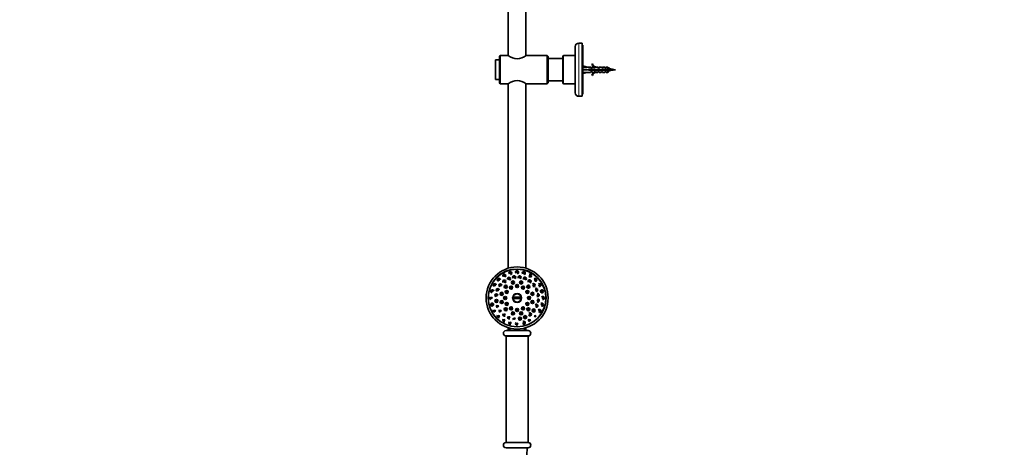
# Model space of a CAD drawing. Units: millimetres. Extents: x 0 to 2435, y 0 to 4435.
# Drawn here: x 0 to 1110, y 2672 to 3156 of the extents above; entities that cross this region are included whole.
import ezdxf
from ezdxf import colors
from ezdxf.entities.mleader import LeaderData, LeaderLine
from ezdxf.math import Vec2, Vec3

# ---------------------------------------------------------------- set-up
doc = ezdxf.new("R2010")
doc.units = ezdxf.units.MM
doc.layers.add('DV7_Défaut', color=7, linetype='Continuous')
doc.layers.add('Défaut', color=7, linetype='Continuous')

# ---------------------------------------------------------------- blocks, each defined once
blk = doc.blocks.new('_DOT')
at = {"color": 0}
blk.add_line((0, 0), (-1, 0), dxfattribs=at)
at = {"color": 0, "const_width": 0.333}
blk.add_lwpolyline([(-0.1665, 0, 1), (0.1665, 0, 1)], format="xyb", close=True, dxfattribs=at)
blk = doc.blocks.new('SE6')
at = {"layer": 'DV7_Défaut', "color": 7, "linetype": 'Continuous', "lineweight": 35}
for p, q in [((551, 3561), (551, 3115.2)), ((571, 3115.2), (571, 3561)), ((626.5, 3125.2), (626.5, 3073.2)), ((634.5, 3129.2), (630.5, 3129.2)), ((634.5, 3069.2), (634.5, 3129.2)), ((635, 3126.7), (634.5, 3126.7)), ((635, 3071.7), (635, 3126.7)), ((536.5, 3088.2), (536.5, 3110.2)), ((541, 3110.2), (536.5, 3110.2)), ((542, 3115.2), (541, 3114.2)), ((541, 3114.2), (541, 3084.2)), ((542, 3083.2), (542, 3115.2)), ((550.8, 3115.2), (542, 3115.2)), ((595, 3115.2), (571, 3115.2)), ((595, 3115.2), (595, 3083.2)), ((596, 3114.2), (595, 3115.2)), ((596, 3084.2), (596, 3114.2)), ((612.5, 3111.7), (596, 3111.7)), ((612.5, 3114.2), (612.5, 3084.2)), ((626.5, 3115.2), (613.5, 3115.2)), ((635, 3103.5), (640.4, 3102.2)), ((635, 3099.2), (640.4, 3099.2)), ((643.9, 3102.2), (640.4, 3102.2)), ((641.4, 3099.7), (641.4, 3098.7)), ((647.9, 3099.7), (641.4, 3099.7)), ((641.4, 3098.7), (647.7, 3098.7)), ((644.6, 3101.5), (643.9, 3102.2)), ((644.6, 3101.5), (645.5, 3101.5)), ((646, 3105.7), (645.4, 3105.3)), ((645.5, 3101.5), (645.5, 3102.2)), ((647.9, 3102.2), (645.5, 3102.2)), ((647.7, 3098.7), (649.7, 3097.9)), ((648.6, 3101.5), (647.9, 3102.2)), ((649.7, 3098.9), (647.9, 3099.7)), ((648.6, 3101.5), (649.5, 3101.5)), ((649.5, 3102.2), (649.5, 3101.5)), ((649.7, 3102.2), (649.5, 3102.2)), ((649.7, 3102.2), (649.5, 3102.2)), ((651.9, 3102.2), (649.5, 3102.2)), ((653.3, 3100.2), (649.7, 3098.9)), ((649.7, 3097.9), (653.3, 3099.2)), ((652.5, 3101.5), (651.9, 3102.2)), ((652.5, 3101.5), (653.5, 3101.5)), ((655.6, 3099.2), (653.3, 3100.2)), ((653.3, 3099.2), (655.5, 3098.2)), ((653.5, 3101.5), (653.5, 3102.2)), ((655.9, 3102.2), (653.5, 3102.2)), ((655.5, 3098.2), (657.5, 3098.7)), ((657.3, 3099.7), (655.6, 3099.2)), ((656.5, 3101.5), (655.9, 3102.2)), ((656.5, 3101.5), (657.5, 3101.5)), ((663.3, 3099.7), (657.3, 3099.7)), ((657.5, 3101.5), (657.5, 3102.2)), ((659.9, 3102.2), (657.5, 3102.2)), ((657.5, 3098.7), (663.3, 3098.7)), ((660.5, 3101.5), (659.9, 3102.2)), ((660.5, 3101.5), (661.5, 3101.5)), ((661.5, 3101.5), (661.5, 3102.2)), ((663.3, 3102.2), (661.5, 3102.2)), ((663.3, 3099.7), (663.3, 3102.2)), ((664.5, 3101), (663.3, 3102.2)), ((664.5, 3099.7), (663.3, 3099.7)), ((663.3, 3098.7), (663.3, 3096.2)), ((663.3, 3098.7), (664.5, 3098.7)), ((663.5, 3099.2), (663.5, 3099.2)), ((664.4, 3099.4), (664.4, 3099.4)), ((664.5, 3099.7), (664.5, 3101)), ((664.5, 3098.7), (664.5, 3097.4)), ((665.3, 3098.5), (664.6, 3098.7)), ((666.1, 3098.7), (665.3, 3098.5)), ((666.1, 3098.9), (666.1, 3098.7)), ((672, 3099.2), (666.7, 3100.2)), ((666.7, 3098.3), (672, 3099.2)), ((536.5, 3088.2), (541, 3088.2)), ((635, 3095), (640.4, 3096.2)), ((640.4, 3096.2), (643.9, 3096.2)), ((644.6, 3097), (643.9, 3096.2)), ((645.5, 3097), (644.6, 3097)), ((645.4, 3093.2), (646, 3092.8)), ((645.5, 3097), (645.5, 3096.2)), ((645.5, 3096.2), (647.9, 3096.2)), ((648.6, 3097), (647.9, 3096.2)), ((649.5, 3097), (648.6, 3097)), ((649.5, 3097), (649.5, 3096.3)), ((649.5, 3096.3), (649.7, 3096.3)), ((649.5, 3096.2), (649.7, 3096.3)), ((649.5, 3096.2), (651.9, 3096.2)), ((652.5, 3097), (651.9, 3096.2)), ((653.5, 3097), (652.5, 3097)), ((653.5, 3097), (653.5, 3096.2)), ((653.5, 3096.2), (655.9, 3096.2)), ((656.5, 3097), (655.9, 3096.2)), ((657.5, 3097), (656.5, 3097)), ((657.5, 3097), (657.5, 3096.2)), ((657.5, 3096.2), (659.9, 3096.2)), ((660.5, 3097), (659.9, 3096.2)), ((661.5, 3097), (660.5, 3097)), ((661.5, 3097), (661.5, 3096.2)), ((661.5, 3096.2), (663.3, 3096.2)), ((663.3, 3096.2), (664.5, 3097.4)), ((541, 3084.2), (542, 3083.2)), ((542, 3083.2), (550.8, 3083.2)), ((551, 3083.3), (551, 2875.5)), ((571, 2875.5), (571, 3083.3)), ((571, 3083.2), (590, 3083.2)), ((590, 3083.2), (594, 3083.2)), ((594, 3083.2), (595, 3083.2)), ((595, 3083.2), (596, 3084.2)), ((596, 3086.7), (612.5, 3086.7)), ((613.5, 3083.2), (614.9, 3083.2)), ((615.5, 3083.2), (619.5, 3083.2)), ((620, 3083.2), (626.5, 3083.2)), ((630.5, 3069.2), (634.5, 3069.2)), ((634.5, 3071.7), (635, 3071.7)), ((556.5, 2842.7), (565.4, 2842.7)), ((565.4, 2841.2), (556.5, 2841.2)), ((573.5, 2805.1), (548.5, 2805.1)), ((548.5, 2799.1), (573.5, 2799.1)), ((548.5, 2799), (573.5, 2799)), ((548.5, 2799), (548.5, 2679)), ((549.5, 2799.1), (549.5, 2799)), ((551, 2808.4), (551, 2805.1)), ((552.7, 2807.9), (552.7, 2805.1)), ((569.2, 2805.1), (569.2, 2807.9)), ((571, 2805.1), (571, 2808.4)), ((572.4, 2799), (572.4, 2799.1)), ((573.5, 2679), (573.5, 2799)), ((573.5, 2679), (548.5, 2679)), ((548.5, 2679), (573.5, 2679)), ((548.5, 2673), (573.5, 2673)), ((572.1, 2665.1), (572.4, 2672.5))]:
    blk.add_line(p, q, dxfattribs=at)
at = {"layer": 'DV7_Défaut', "color": 7, "linetype": 'Continuous', "lineweight": 18}
for p, q in [((630.5, 3069.2), (630.5, 3129.2)), ((613.5, 3083.2), (613.5, 3115.2)), ((659.5, 3099), (659.5, 3098.7)), ((666.7, 3098.3), (666.7, 3100.2))]:
    blk.add_line(p, q, dxfattribs=at)
at = {"layer": 'DV7_Défaut', "color": 7, "linetype": 'Continuous', "lineweight": 35}
for centre, radius in [((561, 2841.9), 35), ((561, 2841.9), 32.6), ((561, 2841.9), 32.5), ((546.5, 2867), 0.3), ((553.4, 2869.9), 0.3), ((557.7, 2865.2), 0.3), ((561, 2870.9), 0.3), ((563.8, 2865.2), 0.3), ((568.5, 2869.9), 0.3), ((575.5, 2867), 0.3), ((535.8, 2856.4), 0.3), ((540.4, 2862.4), 0.3), ((542.2, 2856.1), 0.3), ((546.5, 2860.4), 0.3), ((548.2, 2854.6), 1.75), ((548.2, 2854.6), 0.3), ((551.8, 2863.5), 0.3), ((554.2, 2853.6), 1.75), ((556.3, 2859.3), 1.75), ((556.3, 2859.3), 0.3), ((561, 2855.4), 1.75), ((561, 2855.4), 0.3), ((565.6, 2859.3), 1.75), ((565.6, 2859.3), 0.3), ((567.7, 2853.6), 1.75), ((569.8, 2863.7), 0.3), ((573.7, 2854.6), 1.75), ((573.7, 2854.6), 0.3), ((575.1, 2860.7), 0.3), ((579.5, 2856.4), 0.3), ((581.5, 2862.4), 0.3), ((586.1, 2856.4), 0.3), ((532.9, 2849.4), 0.3), ((537.6, 2844.8), 0.3), ((539.2, 2850.7), 0.3), ((543.6, 2846.6), 1.75), ((543.6, 2846.6), 0.3), ((547.5, 2841.9), 1.75), ((549.3, 2848.7), 1.75), ((549.3, 2848.7), 0.3), ((554.2, 2853.6), 0.3), ((567.7, 2853.6), 0.3), ((572.6, 2848.7), 1.75), ((572.6, 2848.7), 0.3), ((574.5, 2841.9), 1.75), ((578.3, 2846.6), 1.75), ((578.3, 2846.6), 0.3), ((582.6, 2851.1), 0.3), ((584.2, 2845.2), 0.3), ((589, 2849.4), 0.3), ((532, 2841.9), 0.3), ((532.9, 2834.4), 0.3), ((537.7, 2838.6), 1.75), ((537.7, 2838.6), 0.3), ((539.3, 2832.7), 0.3), ((543.6, 2837.3), 1.75), ((543.6, 2837.3), 0.3), ((547.5, 2841.9), 0.3), ((549.3, 2835.2), 1.75), ((549.3, 2835.2), 0.3), ((554.2, 2830.2), 1.75), ((567.7, 2830.2), 1.75), ((572.6, 2835.2), 1.75), ((572.6, 2835.2), 0.3), ((574.5, 2841.9), 0.3), ((578.3, 2837.3), 1.75), ((578.3, 2837.3), 0.3), ((582.7, 2833.1), 0.3), ((584.3, 2839), 0.3), ((589, 2834.4), 0.3), ((590, 2841.9), 0.3), ((535.8, 2827.4), 0.3), ((540.4, 2821.4), 0.3), ((542.4, 2827.4), 0.3), ((548.2, 2829.2), 1.75), ((546.8, 2823.1), 0.3), ((548.2, 2829.2), 0.3), ((554.2, 2830.2), 0.3), ((556.3, 2824.5), 1.75), ((556.3, 2824.5), 0.3), ((561, 2828.4), 1.75), ((561, 2828.4), 0.3), ((565.6, 2824.5), 1.75), ((565.6, 2824.5), 0.3), ((567.7, 2830.2), 0.3), ((570.1, 2820.3), 1.75), ((573.7, 2829.2), 1.75), ((573.7, 2829.2), 0.3), ((575.4, 2823.4), 0.3), ((579.7, 2827.8), 1.75), ((579.7, 2827.8), 0.3), ((581.5, 2821.4), 0.3), ((586.1, 2827.4), 0.3), ((546.5, 2816.8), 0.3), ((552.1, 2820.1), 0.3), ((553.4, 2813.9), 0.3), ((558.1, 2818.6), 0.3), ((561, 2812.9), 0.3), ((564.2, 2818.6), 1.75), ((564.2, 2818.6), 0.3), ((568.5, 2813.9), 0.3), ((570.1, 2820.3), 0.3), ((575.5, 2816.8), 0.3)]:
    blk.add_circle(centre, radius, dxfattribs=at)
at = {"layer": 'DV7_Défaut', "color": 7, "linetype": 'Continuous', "lineweight": 18}
for centre, radius in [((546.5, 2867), 1.07), ((546.5, 2867), 0.792), ((553.4, 2869.9), 1.07), ((553.4, 2869.9), 0.792), ((557.7, 2865.2), 1.07), ((557.7, 2865.2), 0.792), ((561, 2870.9), 1.07), ((561, 2870.9), 0.792), ((563.8, 2865.2), 1.07), ((563.8, 2865.2), 0.792), ((568.5, 2869.9), 1.07), ((568.5, 2869.9), 0.792), ((575.5, 2867), 1.07), ((575.5, 2867), 0.792), ((535.8, 2856.4), 1.07), ((535.8, 2856.4), 0.792), ((540.4, 2862.4), 1.07), ((540.4, 2862.4), 0.792), ((542.2, 2856.1), 1.07), ((542.2, 2856.1), 0.792), ((546.5, 2860.4), 1.07), ((546.5, 2860.4), 0.792), ((548.2, 2854.6), 1.07), ((548.2, 2854.6), 0.792), ((551.8, 2863.5), 1.07), ((551.8, 2863.5), 0.792), ((554.2, 2853.6), 1.07), ((554.2, 2853.6), 0.792), ((556.3, 2859.3), 1.07), ((556.3, 2859.3), 0.792), ((561, 2855.4), 1.07), ((561, 2855.4), 0.792), ((565.6, 2859.3), 1.07), ((565.6, 2859.3), 0.792), ((567.7, 2853.6), 1.07), ((567.7, 2853.6), 0.792), ((569.8, 2863.7), 1.07), ((569.8, 2863.7), 0.792), ((573.7, 2854.6), 1.07), ((573.7, 2854.6), 0.792), ((575.1, 2860.7), 1.07), ((575.1, 2860.7), 0.792), ((579.5, 2856.4), 1.07), ((579.5, 2856.4), 0.792), ((581.5, 2862.4), 1.07), ((581.5, 2862.4), 0.792), ((586.1, 2856.4), 1.07), ((586.1, 2856.4), 0.792), ((532, 2841.9), 1.07), ((532.9, 2849.4), 1.07), ((532.9, 2849.4), 0.792), ((537.6, 2844.8), 1.07), ((537.6, 2844.8), 0.792), ((539.2, 2850.7), 1.07), ((539.2, 2850.7), 0.792), ((543.6, 2846.6), 1.07), ((543.6, 2846.6), 0.792), ((547.5, 2841.9), 1.07), ((549.3, 2848.7), 1.07), ((549.3, 2848.7), 0.792), ((561, 2841.9), 5.43), ((561, 2841.9), 4.69), ((572.6, 2848.7), 1.07), ((572.6, 2848.7), 0.792), ((574.5, 2841.9), 1.07), ((578.3, 2846.6), 1.07), ((578.3, 2846.6), 0.792), ((582.6, 2851.1), 1.07), ((582.6, 2851.1), 0.792), ((584.2, 2845.2), 1.07), ((584.2, 2845.2), 0.792), ((589, 2849.4), 1.07), ((589, 2849.4), 0.792), ((590, 2841.9), 1.07), ((532, 2841.9), 0.792), ((532.9, 2834.4), 1.07), ((532.9, 2834.4), 0.792), ((537.7, 2838.6), 1.07), ((537.7, 2838.6), 0.792), ((539.3, 2832.7), 1.07), ((539.3, 2832.7), 0.792), ((543.6, 2837.3), 1.07), ((543.6, 2837.3), 0.792), ((547.5, 2841.9), 0.792), ((549.3, 2835.2), 1.07), ((549.3, 2835.2), 0.792), ((572.6, 2835.2), 1.07), ((572.6, 2835.2), 0.792), ((574.5, 2841.9), 0.792), ((578.3, 2837.3), 1.07), ((578.3, 2837.3), 0.792), ((582.7, 2833.1), 1.07), ((582.7, 2833.1), 0.792), ((584.3, 2839), 1.07), ((584.3, 2839), 0.792), ((589, 2834.4), 1.07), ((589, 2834.4), 0.792), ((590, 2841.9), 0.792), ((535.8, 2827.4), 1.07), ((535.8, 2827.4), 0.792), ((540.4, 2821.4), 1.07), ((540.4, 2821.4), 0.792), ((542.4, 2827.4), 1.07), ((542.4, 2827.4), 0.792), ((546.8, 2823.1), 1.07), ((546.8, 2823.1), 0.792), ((548.2, 2829.2), 1.07), ((548.2, 2829.2), 0.792), ((552.1, 2820.1), 1.07), ((552.1, 2820.1), 0.792), ((554.2, 2830.2), 1.07), ((554.2, 2830.2), 0.792), ((556.3, 2824.5), 1.07), ((556.3, 2824.5), 0.792), ((561, 2828.4), 1.07), ((561, 2828.4), 0.792), ((565.6, 2824.5), 1.07), ((565.6, 2824.5), 0.792), ((567.7, 2830.2), 1.07), ((567.7, 2830.2), 0.792), ((570.1, 2820.3), 1.07), ((570.1, 2820.3), 0.792), ((573.7, 2829.2), 1.07), ((573.7, 2829.2), 0.792), ((575.4, 2823.4), 1.07), ((575.4, 2823.4), 0.792), ((579.7, 2827.8), 1.07), ((579.7, 2827.8), 0.792), ((581.5, 2821.4), 1.07), ((581.5, 2821.4), 0.792), ((586.1, 2827.4), 1.07), ((586.1, 2827.4), 0.792), ((546.5, 2816.8), 1.07), ((546.5, 2816.8), 0.792), ((553.4, 2813.9), 1.07), ((553.4, 2813.9), 0.792), ((558.1, 2818.6), 1.07), ((558.1, 2818.6), 0.792), ((561, 2812.9), 1.07), ((561, 2812.9), 0.792), ((564.2, 2818.6), 1.07), ((564.2, 2818.6), 0.792), ((568.5, 2813.9), 1.07), ((568.5, 2813.9), 0.792), ((575.5, 2816.8), 1.07), ((575.5, 2816.8), 0.792)]:
    blk.add_circle(centre, radius, dxfattribs=at)
at = {"layer": 'DV7_Défaut', "color": 7, "linetype": 'Continuous', "lineweight": 35}
for centre, radius, start, end in [((630.5, 3125.2), 4, 90, 180), ((561, 3127.6), 16, 230.6175, 309.3825), ((613.5, 3114.2), 1, 90, 180), ((652, 3108.3), 7.27, 204.1547, 249.2877), ((652, 3108.3), 6.57, 203.5409, 246.9737), ((357.2, 3655), 633.3, 299.0138, 299.0319), ((659.5, 3137.7), 40, 277.0544, 280.2928), ((928.4, 3576.4), 543.5, 240.9663, 241.058), ((659.5, 3060.8), 40, 79.7072, 81.6794), ((652, 3090.2), 7.27, 110.7123, 155.8453), ((652, 3090.2), 6.57, 113.0263, 156.4591), ((561, 3070.9), 16, 50.6175, 129.3825), ((592, 3068), 15.4, 82.8348, 97.1652), ((613.5, 3084.2), 1, 180, 270), ((617.5, 3068.4), 15, 80.1665, 99.8335), ((630.5, 3073.2), 4, 180, 270), ((546.5, 2867), 1.75, 0, 212.655), ((546.5, 2867), 1.75, 290.2946, 0), ((551.8, 2863.5), 1.75, 0, 212.2884), ((553.4, 2869.9), 1.75, 0, 212.8537), ((553.4, 2869.9), 1.6, 271.2435, 290.427), ((553.4, 2869.9), 1.75, 290.4762, 0), ((557.7, 2865.2), 1.75, 0, 212.1779), ((557.7, 2865.2), 1.75, 289.7312, 0), ((561, 2870.9), 1.75, 0, 212.7849), ((561, 2870.9), 1.6, 271.1903, 290.2391), ((561, 2870.9), 1.75, 290.2933, 0), ((563.8, 2865.2), 1.75, 0, 211.8978), ((563.8, 2865.2), 1.75, 288.9409, 0), ((568.5, 2869.9), 1.75, 0, 212.4059), ((569.8, 2863.7), 1.75, 0, 211.4633), ((568.5, 2869.9), 1.75, 287.4257, 0), ((575.5, 2867), 1.6, 210.6199, 269.8359), ((575.5, 2867), 1.75, 0, 128.0885), ((575.5, 2867), 1.75, 272.9144, 0), ((535.8, 2856.4), 1.75, 0, 252.1532), ((540.4, 2862.4), 1.75, 0, 252.2419), ((542.2, 2856.1), 1.75, 0, 252.4495), ((546.5, 2860.4), 1.75, 0, 212.2791), ((546.5, 2860.4), 1.75, 289.8547, 0), ((551.8, 2863.5), 1.75, 289.8838, 0), ((569.8, 2863.7), 1.75, 288.4063, 0), ((575.1, 2860.7), 1.75, 0, 210.932), ((575.1, 2860.7), 1.75, 272.2618, 0), ((579.5, 2856.4), 1.75, 0, 126.7927), ((579.5, 2856.4), 1.75, 250.5649, 0), ((581.5, 2862.4), 1.75, 0, 137.8942), ((581.5, 2862.4), 1.75, 251.1609, 0), ((586.1, 2856.4), 1.75, 0, 126.7436), ((586.1, 2856.4), 1.75, 250.5526, 0), ((532, 2841.9), 1.75, 139.2498, 252.7318), ((532.9, 2849.4), 1.75, 0, 252.2991), ((537.6, 2844.8), 1.75, 0, 253.0922), ((539.2, 2850.7), 1.75, 0, 252.6953), ((561, 2841.9), 4.55, 9.4898, 170.5102), ((582.6, 2851.1), 1.75, 0, 126.6807), ((582.6, 2851.1), 1.75, 250.2564, 0), ((584.2, 2845.2), 1.75, 242.0775, 0), ((584.2, 2845.2), 1.75, 0, 104.9484), ((589, 2849.4), 1.6, 132.8274, 246.2279), ((589, 2849.4), 1.75, 0, 126.4817), ((589, 2849.4), 1.75, 250.1137, 0), ((590, 2841.9), 1.75, 0, 140.0891), ((532.9, 2834.4), 1.75, 139.5235, 253.4123), ((532.9, 2834.4), 1.6, 0, 135.6426), ((532.9, 2834.4), 1.6, 249.1671, 0), ((539.3, 2832.7), 1.75, 140.0643, 254.2492), ((561, 2841.9), 4.55, 189.4898, 350.5102), ((561, 2841.9), 4.22, 169.7636, 190.2364), ((561, 2841.9), 4.22, 349.7636, 10.2364), ((582.7, 2833.1), 1.75, 0, 139.4258), ((582.7, 2833.1), 1.75, 252.8334, 0), ((584.3, 2839), 1.75, 241.7267, 0), ((584.3, 2839), 1.75, 0, 105.002), ((589, 2834.4), 1.75, 0, 139.6961), ((589, 2834.4), 1.75, 253.2641, 0), ((590, 2841.9), 1.75, 254.0785, 0), ((535.8, 2827.4), 1.75, 139.8869, 254.2182), ((540.4, 2821.4), 1.75, 140.758, 291.1093), ((542.4, 2827.4), 1.75, 140.3504, 254.8412), ((546.8, 2823.1), 1.75, 141.058, 291.6535), ((552.1, 2820.1), 1.75, 141.1742, 292.0604), ((575.4, 2823.4), 1.75, 212.2438, 0), ((575.4, 2823.4), 1.75, 0, 128.4212), ((586.1, 2827.4), 1.75, 0, 139.376), ((586.1, 2827.4), 1.75, 252.6597, 0), ((546.5, 2816.8), 1.75, 141.0521, 291.9085), ((553.4, 2813.9), 1.75, 141.1981, 292.4474), ((558.1, 2818.6), 1.75, 166.3128, 234.0719), ((561, 2812.9), 1.75, 128.0636, 288.7546), ((568.5, 2813.9), 1.75, 212.0573, 0), ((568.5, 2813.9), 1.75, 0, 128.4092), ((575.5, 2816.8), 1.75, 138.8276, 251.9266), ((548.5, 2802.1), 3, 90, 270), ((573.5, 2802.1), 3, 270, 90), ((548.5, 2676), 3, 90, 270), ((573.5, 2676), 3, 270, 90), ((550, 2672.5), 0.5, 90, 182.8624), ((571.9, 2672.5), 0.5, 357.1376, 90)]:
    blk.add_arc(centre, radius, start, end, dxfattribs=at)
for major_axis, ratio, start_param, end_param in [((-51.9, 0.8), 0.055876, -1.314474, -1.20343), ((-51.9, 2.9), 0.014553, 1.205061, 1.316105), ((-51.9, -2.9), 0.014553, -1.316105, -1.205061), ((-51.9, -0.8), 0.055876, 1.20343, 1.314474)]:
    blk.add_ellipse((653.6, 3099.2), major_axis=major_axis, ratio=ratio, start_param=start_param, end_param=end_param, dxfattribs=at)
for points, knots in [([(641.9, 3099.8), (641.9, 3099.7), (641.9, 3099.6), (642, 3099.3), (642.1, 3099), (642.1, 3098.7)], [0, 0, 0, 0, 0.238799, 0.238799, 1, 1, 1, 1]), ([(642.6, 3099.8), (642.7, 3099.5), (642.7, 3099.2), (642.8, 3098.8), (642.8, 3098.8), (642.8, 3098.7)], [0, 0, 0, 0, 0.873653, 0.873653, 1, 1, 1, 1]), ([(643.5, 3098.7), (643.5, 3098.8), (643.5, 3098.9), (643.5, 3098.9), (643.4, 3099.1), (643.4, 3099.3), (643.4, 3099.5), (643.3, 3099.6), (643.3, 3099.7), (643.3, 3099.8)], [0, 0, 0, 0, 0.207908, 0.207908, 0.207908, 0.745703, 0.745703, 0.745703, 1, 1, 1, 1]), ([(644.4, 3099.8), (644.4, 3099.7), (644.4, 3099.7), (644.5, 3099.4), (644.5, 3099), (644.6, 3098.7)], [0, 0, 0, 0, 0.108848, 0.108848, 1, 1, 1, 1]), ([(646, 3098.7), (646, 3098.8), (646, 3098.9), (646, 3099), (645.9, 3099.2), (645.9, 3099.4), (645.8, 3099.5), (645.8, 3099.6), (645.8, 3099.7), (645.8, 3099.8)], [0, 0, 0, 0, 0.247517, 0.247517, 0.247517, 0.785635, 0.785635, 0.785635, 1, 1, 1, 1]), ([(648.7, 3098.3), (648.7, 3098.4), (648.6, 3098.4), (648.6, 3098.5), (648.6, 3098.7), (648.5, 3098.8), (648.5, 3099), (648.4, 3099.2), (648.4, 3099.4), (648.3, 3099.5)], [0, 0, 0, 0, 0.187619, 0.187619, 0.187619, 0.60656, 0.60656, 0.60656, 1, 1, 1, 1]), ([(649.6, 3099), (649.6, 3098.8), (649.6, 3098.7), (649.7, 3098.3), (649.8, 3098.1), (649.9, 3097.9)], [0, 0, 0, 0, 0.344461, 0.344461, 1, 1, 1, 1]), ([(650.2, 3099.1), (650.3, 3098.8), (650.3, 3098.6), (650.4, 3098.2), (650.4, 3098.2), (650.4, 3098.1)], [0, 0, 0, 0, 0.807386, 0.807386, 1, 1, 1, 1]), ([(651.1, 3098.4), (651.1, 3098.4), (651.1, 3098.5), (651.1, 3098.5), (651.1, 3098.7), (651, 3098.9), (651, 3099.1), (650.9, 3099.2), (650.9, 3099.3), (650.9, 3099.4)], [0, 0, 0, 0, 0.176954, 0.176954, 0.176954, 0.714787, 0.714787, 0.714787, 1, 1, 1, 1]), ([(652.6, 3100), (652.6, 3099.8), (652.6, 3099.7), (652.7, 3099.3), (652.7, 3099.1), (652.8, 3099)], [0, 0, 0, 0, 0.491729, 0.491729, 1, 1, 1, 1]), ([(653.4, 3099.1), (653.4, 3099.3), (653.4, 3099.5), (653.3, 3099.7), (653.3, 3099.8), (653.2, 3100), (653.2, 3100.2), (653.2, 3100.2), (653.2, 3100.2), (653.2, 3100.2)], [0, 0, 0, 0, 0.460935, 0.460935, 0.460935, 0.953434, 0.953434, 0.953434, 1, 1, 1, 1]), ([(654.3, 3099.8), (654.4, 3099.5), (654.5, 3099.1), (654.6, 3098.7), (654.6, 3098.6), (654.7, 3098.6)], [0, 0, 0, 0, 0.815887, 0.815887, 1, 1, 1, 1]), ([(655.2, 3099.4), (655.2, 3099.4), (655.2, 3099.3), (655.3, 3098.9), (655.3, 3098.5), (655.4, 3098.2)], [0, 0, 0, 0, 0.117566, 0.117566, 1, 1, 1, 1]), ([(656.2, 3098.4), (656.1, 3098.4), (656.1, 3098.5), (656.1, 3098.6), (656, 3098.8), (656, 3099), (655.9, 3099.2), (655.9, 3099.2), (655.9, 3099.3), (655.9, 3099.3)], [0, 0, 0, 0, 0.28791, 0.28791, 0.28791, 0.825438, 0.825438, 0.825438, 1, 1, 1, 1]), ([(656.9, 3099.6), (657, 3099.4), (657, 3099.1), (657.1, 3098.8), (657.1, 3098.7), (657.1, 3098.6)], [0, 0, 0, 0, 0.718766, 0.718766, 1, 1, 1, 1]), ([(657.6, 3099.7), (657.6, 3099.5), (657.7, 3099.3), (657.7, 3099), (657.8, 3099), (657.8, 3098.9)], [0, 0, 0, 0, 0.7468, 0.7468, 1, 1, 1, 1]), ([(658.5, 3098.7), (658.5, 3098.9), (658.5, 3099), (658.4, 3099.2), (658.4, 3099.4), (658.3, 3099.6), (658.3, 3099.7), (658.3, 3099.7), (658.3, 3099.7), (658.3, 3099.7)], [0, 0, 0, 0, 0.451447, 0.451447, 0.451447, 0.995278, 0.995278, 0.995278, 1, 1, 1, 1]), ([(660.1, 3099.8), (660.2, 3099.5), (660.2, 3099.2), (660.3, 3098.8), (660.3, 3098.8), (660.3, 3098.7)], [0, 0, 0, 0, 0.828959, 0.828959, 1, 1, 1, 1]), ([(660.8, 3099.9), (660.9, 3099.6), (660.9, 3099.3), (661, 3098.9), (661.1, 3098.8), (661.1, 3098.7)], [0, 0, 0, 0, 0.7947299, 0.7947299, 1, 1, 1, 1]), ([(661.1, 3098.7), (661.1, 3098.9), (661, 3099), (661, 3099.1), (660.9, 3099.3), (660.9, 3099.5), (660.8, 3099.7), (660.8, 3099.7), (660.8, 3099.7), (660.8, 3099.7)], [0, 0, 0, 0, 0.369926, 0.369926, 0.369926, 0.90179, 0.90179, 0.90179, 1, 1, 1, 1]), ([(661.8, 3099.8), (661.8, 3099.6), (661.9, 3099.5), (661.9, 3099.4), (662, 3099.2), (662, 3099), (662.1, 3098.9), (662.1, 3098.8), (662.1, 3098.8), (662.1, 3098.8)], [0, 0, 0, 0, 0.360781, 0.360781, 0.360781, 0.897044, 0.897044, 0.897044, 1, 1, 1, 1]), ([(661.8, 3099.8), (661.9, 3099.5), (662, 3099.1), (662.1, 3098.8), (662.1, 3098.8), (662.1, 3098.8)], [0, 0, 0, 0, 0.935773, 0.935773, 1, 1, 1, 1]), ([(663.6, 3098.7), (663.6, 3098.9), (663.5, 3099), (663.5, 3099.2), (663.5, 3099.2), (663.5, 3099.2), (663.5, 3099.2)], [0, 0, 0, 0, 0.93424, 0.93424, 0.93424, 1, 1, 1, 1]), ([(664.3, 3099.7), (664.3, 3099.6), (664.4, 3099.5), (664.4, 3099.3), (664.4, 3099.3), (664.4, 3099.3), (664.5, 3099.2)], [0, 0, 0, 0, 0.860207, 0.860207, 0.860207, 1, 1, 1, 1]), ([(664.5, 3101.2), (664.6, 3101.3), (664.7, 3101.2), (664.9, 3100.7), (665, 3100.4), (665.2, 3099.5), (665.3, 3099), (665.3, 3098.5)], [0, 0, 0, 0, 0.308814, 0.308814, 0.654407, 0.654407, 1, 1, 1, 1]), ([(665.2, 3100.7), (665.2, 3100.8), (665.2, 3100.8), (665.3, 3100.9), (665.4, 3100.8), (665.6, 3100.4), (665.7, 3100.1), (665.9, 3099.4), (666, 3099), (666.1, 3098.7)], [0, 0, 0, 0, 0.078758, 0.078758, 0.385838, 0.385838, 0.692919, 0.692919, 1, 1, 1, 1]), ([(666.1, 3098.9), (666.1, 3099), (666, 3099.1), (666, 3099.2), (666, 3099.2), (666, 3099.2), (666, 3099.2)], [0, 0, 0, 0, 0.986095, 0.986095, 0.986095, 1, 1, 1, 1])]:
    blk.add_open_spline(points, degree=3, knots=knots, dxfattribs=at)
for points in [[(645.1, 3099.8), (645.2, 3099.4), (645.2, 3099.1), (645.3, 3098.7)], [(646.9, 3099.8), (646.9, 3099.4), (647, 3099.1), (647.1, 3098.7)], [(647.6, 3099.7), (647.7, 3099.4), (647.7, 3099.1), (647.8, 3098.8)], [(651.9, 3099.7), (652, 3099.4), (652, 3099.1), (652.1, 3098.7)], [(659.4, 3099.8), (659.4, 3099.5), (659.5, 3099.3), (659.5, 3099)], [(659.5, 3099), (659.6, 3098.9), (659.6, 3098.8), (659.6, 3098.7)], [(662.6, 3099.8), (662.7, 3099.4), (662.7, 3099.1), (662.8, 3098.7)], [(663.3, 3099.7), (663.4, 3099.5), (663.5, 3099.2), (663.5, 3098.9)], [(664.3, 3099.7), (664.4, 3099.4), (664.5, 3099), (664.6, 3098.7)]]:
    blk.add_open_spline(points, degree=3, dxfattribs=at)

msp = doc.modelspace()

# ---------------------------------------------------------------- block references
at = {"layer": 'Défaut'}
msp.add_blockref('SE6', (0, 0), dxfattribs=at)

# ---------------------------------------------------------------- leaders
at = {"layer": 'Défaut', "color": 7, "linetype": 'Continuous', "lineweight": 18}
ml = msp.add_multileader_mtext('Standard', dxfattribs=at)
ml.set_content('{\\pxsm0.9;\\fArial|b1||i0||c0|p34;\\W1.;64TRCD\\P}', color=256)
ml.set_leader_properties()
ml.set_arrow_properties(name='DOT')
ml.build(insert=Vec2(0, 0))
ml.multileader.update_dxf_attribs({"leader_type": 0, "dogleg_length": 0, "arrow_head_size": 12})
ctx = ml.context
ctx.base_point, ctx.char_height, ctx.arrow_head_size, ctx.landing_gap_size = Vec3(80.7, 4429.1), 12, 12, 4.2
notes = []
notes.append((ctx, [(0, (0, 0, 0), (0, 0), (1, 0), 1, [])]))
ctx.mtext.insert = Vec3(82.7, 4435.2)
ml = msp.add_multileader_mtext('Standard', dxfattribs=at)
ml.set_content('{\\pxsm0.9;\\fSolid Edge ISO|b1||i0||c0|p34;\\W1.;12/10/2020\\P}', color=256)
ml.set_leader_properties()
ml.set_arrow_properties(name='DOT')
ml.build(insert=Vec2(0, 0))
ml.multileader.update_dxf_attribs({"leader_type": 0, "dogleg_length": 0, "arrow_head_size": 12})
ctx = ml.context
ctx.base_point, ctx.char_height, ctx.arrow_head_size, ctx.landing_gap_size = Vec3(2337.8, 4395), 12, 12, 4.2
notes.append((ctx, [(0, (0, 0, 0), (0, 0), (1, 0), 1, [])]))
ctx.mtext.insert = Vec3(2339.8, 4401.1)
for ctx, leaders in notes:
    for number, flags, end, landing, length, lines in leaders:
        leader = LeaderData()
        leader.index, (leader.has_last_leader_line, leader.has_dogleg_vector, leader.attachment_direction) = number, flags
        leader.last_leader_point, leader.dogleg_vector, leader.dogleg_length = Vec3(end), Vec3(landing), length
        for number, points, colour, breaks in lines:
            line = LeaderLine()
            line.index, line.vertices, line.color, line.breaks = number, Vec3.list(points), colors.encode_raw_color(colour), breaks
            leader.lines.append(line)
        ctx.leaders.append(leader)

doc.saveas('drawing.dxf')
